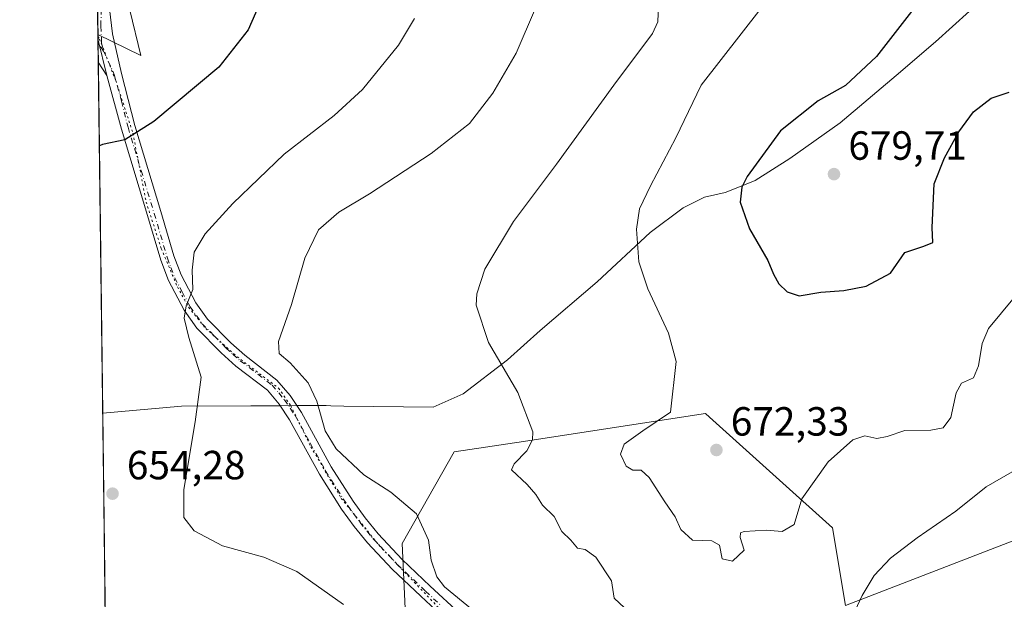
# Model space of a CAD drawing. Units: metres. Extents: x 587069 to 590528, y 4722039 to 4724396.
# Drawn here: x 587069 to 587311, y 4722682 to 4722825 of the extents above; entities that cross this region are included whole.
import ezdxf

# ---------------------------------------------------------------- set-up
doc = ezdxf.new("R2010")
doc.units = ezdxf.units.M
doc.header["$MEASUREMENT"] = 0
doc.linetypes.add('DGN Style 4', pattern=[2.6384748266838614, 1.318413404963828, -0.6592067024819142, 0.001648016756204785, -0.6592067024819142])
doc.linetypes.add('DGN Style 5', pattern=[1.1536117293433497, 0.4944050268614355, -0.6592067024819142])
for name, color, linetype, lineweight in [('Camino Cxs', 7, 'Continuous', 0), ('Camino eje', 30, 'DGN Style 4', 13), ('Comarca CxS', 21, 'Continuous', 0), ('Comunidad Autónoma CxS', 142, 'Continuous', 0), ('Cultivos herbáceos CxS', 92, 'Continuous', 0), ('Curva de nivel maestra', 30, 'Continuous', 30), ('Curva de nivel normal', 30, 'Continuous', 0), ('Entidad de ámbito territorial', 7, 'Continuous', 0), ('Entidad de ámbito territorial CxS', 92, 'Continuous', 0), ('Matorral CxS', 135, 'Continuous', 0), ('Municipio', 91, 'Continuous', 13), ('Municipio CxS', 4, 'Continuous', 0), ('Pastizal CxS', 92, 'Continuous', 0), ('Pista no pavimentada Cxs', 111, 'Continuous', 0), ('Pista no pavimentada eje', 91, 'DGN Style 4', 0), ('Provincia CxS', 1, 'Continuous', 0), ('Punto de cota en terreno', 7, 'Continuous', 0), ('Rótulo de punto de cota en terreno', 7, 'Continuous', 0), ('Suelo desnudo CxS', 253, 'Continuous', 0), ('Vía pecuaria eje', 92, 'DGN Style 5', 0)]:
    doc.layers.add(name, color=color, linetype=linetype, lineweight=lineweight)
doc.styles.add('Style-Arial', font='txt')

# ---------------------------------------------------------------- blocks, each defined once
blk = doc.blocks.new('*U8')
at = {"layer": 'Pastizal CxS', "color": 92, "linetype": 'Continuous', "lineweight": 0}
blk.add_3dface([(587095.9593000002, 4722827.0383, 646.2069000000047), (587098.7021000005, 4722815.853900001, 647.4159999999974), (587088.1245999997, 4722820.999399999, 646.0954999999958), (587087.2932000002, 4722887.160700001, 645.2364999999991)], dxfattribs=at)
blk = doc.blocks.new('*U20')
at = {"layer": 'Cultivos herbáceos CxS', "color": 92, "linetype": 'Continuous', "lineweight": 0}
blk.add_polyline3d([(587313.3951000003, 4722696.6339, 663.4906999999948), (587271.9857000001, 4722680.675899999, 665.8484000000026), (587268.7292, 4722699.752699999, 668.5559999999969), (587255.7128999997, 4722711.473900001, 671.0988000000071), (587238.5395999998, 4722726.938100001, 671.0513999999966), (587237.5676999995, 4722727.813100001, 670.8594000000012), (587196.4457, 4722721.5527, 665.0574999999953), (587192.7465000004, 4722720.989700001, 664.4934999999969), (587175.7577999998, 4722718.4033, 662.1211999999941), (587162.9534999998, 4722695.861099999, 658.795100000003), (587164.8551000003, 4722655.067500001, 653.6266999999935), (587090.2246000003, 4722653.887700001, 649.610799999995), (587088.1245999997, 4722820.999399999, 646.0954999999958), (587098.7021000005, 4722815.853900001, 647.4159999999974), (587095.9593000002, 4722827.0383, 646.2069000000047)], dxfattribs=at)
blk = doc.blocks.new('5PATER')
at = {"layer": 'Suelo desnudo CxS', "linetype": 'Continuous', "lineweight": 0}
h = blk.add_hatch(color=51, dxfattribs=at)
edge = h.paths.add_edge_path()
edge.add_ellipse((0, 0), major_axis=(-0.1095731443231308, -0.1110710700762829), ratio=0.9994222409660322, start_angle=0, end_angle=360)

msp = doc.modelspace()

# ---------------------------------------------------------------- linework, layer by layer
at = {"layer": 'Camino Cxs', "color": 7, "linetype": 'Continuous', "lineweight": 0, "extrusion": (0.0003895955075731363, -0.03100337364267816, 0.9995192039366292), "elevation": -145548.1639403998, "flags": 128}
msp.add_lwpolyline([(646385.1436721735, 4712823.307595853), (646385.1436721734, 4712935.631664062)], dxfattribs=at)
at = {"layer": 'Camino Cxs', "color": 7, "linetype": 'Continuous', "lineweight": 0, "extrusion": (-0.05275684032111701, 0.2162484394980507, 0.9749119592116974), "elevation": 990960.0842374713, "flags": 128}
msp.add_lwpolyline([(-1689728.079308999, -4337330.513436439), (-1689728.079308999, -4337340.046623968)], dxfattribs=at)
at = {"layer": 'Camino Cxs', "color": 7, "linetype": 'Continuous', "lineweight": 0}
for points in [[(587174.9401000004, 4722676.0701, 660.2654999999941), (587167.5000999998, 4722682.9301, 659.055600000007), (587160.5000999998, 4722689.5601, 657.7780000000057), (587154.4501, 4722696.020099999, 657.3987000000052), (587151.1601, 4722700.0701, 657.4728999999934), (587148.0500999996, 4722704.3301, 657.7416999999987), (587142.5701000001, 4722712.960100001, 657.7620000000024), (587135.2401000002, 4722726.300100001, 657.9079999999958), (587132.6601, 4722730.1801, 657.6080999999976), (587129.7801000001, 4722733.5601, 657.6156999999948), (587122.0500999996, 4722739.5101, 658.766499999998), (587118.4200999998, 4722742.7501, 657.2747999999992), (587112.4501, 4722748.8201, 656.3788999999961), (587109.2901, 4722753.2501, 655.3901000000042), (587105.4501, 4722760.540100001, 654.3643000000011), (587103.5701000001, 4722765.520099999, 653.8815000000031), (587100.3201000001, 4722776.540100001, 652.4976000000024), (587093.8901000004, 4722797.7601, 649.7320999999939), (587090.3400999998, 4722810.960100001, 648.8948999999993), (587088.1372999996, 4722819.9893, 646.7728999999963), (587086.7265, 4722932.250499999, 650.2556000000042)], [(587090.5900999998, 4722830.9001, 645.7580000000017), (587091.7411000002, 4722821.1679, 646.5881999999983), (587093.9301000005, 4722811.470100001, 647.9870999999986), (587097.1801000005, 4722798.6801, 649.7522999999928), (587103.6001000004, 4722777.520099999, 652.7817000000068), (587106.8201000001, 4722766.610099999, 654.1858999999968), (587108.5701000001, 4722761.940099999, 654.8257000000012), (587112.2100999998, 4722755.050100001, 655.9162999999971), (587115.0800999999, 4722751.030099999, 656.6486000000004), (587120.7801000001, 4722745.220100001, 657.6209999999992), (587124.2301000003, 4722742.1501, 657.9890000000014), (587132.1401000004, 4722736.0601, 658.2805999999982), (587135.4001000002, 4722732.2501, 658.3858999999939), (587138.1700999998, 4722728.0701, 659.1959999999963), (587145.5100999996, 4722714.700099999, 659.8840999999958), (587150.8701, 4722706.2601, 658.9152999999933), (587153.8701, 4722702.1601, 658.3429000000033), (587157.0301000001, 4722698.270099999, 658.213699999993), (587162.9301000005, 4722691.970100001, 659.2296999999963), (587169.8400999998, 4722685.4301, 660.5347000000038), (587177.1601, 4722678.670100001, 661.3105999999971)], [(587090.5900999998, 4722830.9001, 645.7580000000017), (587091.7411000002, 4722821.1679, 646.5881999999983), (587093.9301000005, 4722811.470100001, 647.9870999999986), (587097.1801000005, 4722798.6801, 649.7522999999928), (587103.6001000004, 4722777.520099999, 652.7817000000068), (587106.8201000001, 4722766.610099999, 654.1858999999968), (587108.5701000001, 4722761.940099999, 654.8257000000012), (587112.2100999998, 4722755.050100001, 655.9162999999971), (587115.0800999999, 4722751.030099999, 656.6486000000004), (587120.7801000001, 4722745.220100001, 657.6209999999992), (587124.2301000003, 4722742.1501, 657.9890000000014), (587132.1401000004, 4722736.0601, 658.2805999999982), (587135.4001000002, 4722732.2501, 658.3858999999939), (587138.1700999998, 4722728.0701, 659.1959999999963), (587145.5100999996, 4722714.700099999, 659.8840999999958), (587150.8701, 4722706.2601, 658.9152999999933), (587153.8701, 4722702.1601, 658.3429000000033), (587157.0301000001, 4722698.270099999, 658.213699999993), (587162.9301000005, 4722691.970100001, 659.2296999999963), (587169.8400999998, 4722685.4301, 660.5347000000038), (587177.1601, 4722678.670100001, 661.3105999999971)], [(587174.9401000004, 4722676.0701, 660.2654999999941), (587167.5000999998, 4722682.9301, 659.055600000007), (587160.5000999998, 4722689.5601, 657.7780000000057), (587154.4501, 4722696.020099999, 657.3987000000052), (587151.1601, 4722700.0701, 657.4728999999934), (587148.0500999996, 4722704.3301, 657.7416999999987), (587142.5701000001, 4722712.960100001, 657.7620000000024), (587135.2401000002, 4722726.300100001, 657.9079999999958), (587132.6601, 4722730.1801, 657.6080999999976), (587129.7801000001, 4722733.5601, 657.6156999999948), (587122.0500999996, 4722739.5101, 658.766499999998), (587118.4200999998, 4722742.7501, 657.2747999999992), (587112.4501, 4722748.8201, 656.3788999999961), (587109.2901, 4722753.2501, 655.3901000000042), (587105.4501, 4722760.540100001, 654.3643000000011), (587103.5701000001, 4722765.520099999, 653.8815000000031), (587100.3201000001, 4722776.540100001, 652.4976000000024), (587093.8901000004, 4722797.7601, 649.7320999999939), (587090.3400999998, 4722810.960100001, 648.8948999999993)]]:
    msp.add_polyline3d(points, dxfattribs=at)
at = {"layer": 'Camino eje', "color": 30, "linetype": 'DGN Style 4', "lineweight": 13}
for points in [[(587089.0450999998, 4722832.710100001, 645.5926000000036), (587088.8409000002, 4722823.0931, 646.2023999999947), (587089.0239000004, 4722818.972899999, 646.9706000000006), (587089.4817000004, 4722816.958500001, 647.4792000000016)], [(587089.4817000004, 4722816.958500001, 647.4792000000016), (587092.1350999996, 4722811.215100001, 648.1374999999971), (587093.9101, 4722804.6151, 648.9070000000065), (587095.5351, 4722798.220100001, 649.7464000000036), (587098.7500999998, 4722787.610099999, 651.1725000000006), (587101.9600999998, 4722777.030099999, 652.6229000000021), (587105.1951000001, 4722766.065099999, 654.0323000000062), (587106.0701000001, 4722763.7301, 654.2835999999952), (587107.0100999996, 4722761.2401, 654.5267000000022), (587108.8300999999, 4722757.795100001, 655.0929999999935), (587110.7500999998, 4722754.1501, 655.6310999999987), (587113.7651000004, 4722749.925100001, 656.4416999999958), (587116.7500999998, 4722746.890100001, 656.7241999999969), (587119.6001000004, 4722743.985099999, 657.3720999999932), (587121.3251, 4722742.450099999, 657.4986999999965), (587123.1401000004, 4722740.8301, 658.196299999996), (587130.9600999998, 4722734.8101, 657.9216000000015), (587132.5900999998, 4722732.905099999, 657.8551000000007), (587134.0301000001, 4722731.215100001, 658.0071999999927), (587135.4151, 4722729.1251, 658.1861000000063), (587136.7050999999, 4722727.1851, 658.363599999997), (587140.3750999998, 4722720.5001, 659.2636999999959), (587144.0401, 4722713.8301, 658.8052000000025), (587149.4600999998, 4722705.295100001, 658.3209000000061), (587151.0151000004, 4722703.165100001, 658.0136999999959), (587152.5151000004, 4722701.1151, 657.869399999996), (587155.7401000002, 4722697.145099999, 657.773199999996), (587161.7150999998, 4722690.765100001, 658.4376000000047), (587168.6700999998, 4722684.1801, 659.6699999999983), (587172.3300999999, 4722680.800100001, 660.0415000000066)]]:
    msp.add_polyline3d(points, dxfattribs=at)
at = {"layer": 'Comarca CxS', "color": 21, "linetype": 'Continuous', "lineweight": 0, "flags": 128}
msp.add_lwpolyline([(588199.5972248695, 4722053.243906503), (587097.9500006576, 4722039.129982749), (587089.2945685846, 4722727.896336505), (587068.8800006568, 4724352.409982723)], dxfattribs=at)
at = {"layer": 'Comunidad Autónoma CxS', "color": 142, "linetype": 'Continuous', "lineweight": 0, "flags": 128}
msp.add_lwpolyline([(588199.5972248695, 4722053.243906503), (587097.9500006576, 4722039.129982749), (587089.2945685846, 4722727.896336505), (587068.8800006568, 4724352.409982723), (587741.1224377878, 4724361.02736491), (590483.3800006817, 4724396.179982725), (590513.5900006826, 4722082.889982748)], close=True, dxfattribs=at)
at = {"layer": 'Cultivos herbáceos CxS', "color": 92, "linetype": 'Continuous', "lineweight": 0, "extrusion": (-0.001265530064107222, 0.09986812080681279, 0.994999877829225), "elevation": 471559.1453887624, "flags": 128}
msp.add_lwpolyline([(-646883.834529161, -4691361.72415702), (-646883.834529161, -4691362.73941453)], dxfattribs=at)
at = {"layer": 'Cultivos herbáceos CxS', "color": 92, "linetype": 'Continuous', "lineweight": 0, "extrusion": (-0.00124670651796704, 0.09983589107511855, 0.9950031359629451), "elevation": 471417.9833537039, "flags": 128}
msp.add_lwpolyline([(-646014.2601403897, -4691494.622025896), (-646014.2601403896, -4691495.732762256)], dxfattribs=at)
at = {"layer": 'Cultivos herbáceos CxS', "color": 92, "linetype": 'Continuous', "lineweight": 0, "extrusion": (-0.001285450003271934, 0.1021823450266413, 0.9947648546179874), "elevation": 482476.9605426146, "flags": 128}
msp.add_lwpolyline([(-646449.8824564123, -4690305.48895042), (-646449.8824564123, -4690310.18802057)], dxfattribs=at)
at = {"layer": 'Cultivos herbáceos CxS', "color": 92, "linetype": 'Continuous', "lineweight": 0, "extrusion": (-0.0002211903675881874, 0.01760151416352966, 0.9998450568833015), "elevation": 83645.51073849126, "flags": 128}
msp.add_lwpolyline([(-646386.6707353401, -4714161.940075031), (-646386.6707353401, -4714322.299980111)], dxfattribs=at)
at = {"layer": 'Cultivos herbáceos CxS', "color": 92, "linetype": 'Continuous', "lineweight": 0}
for points in [[(587088.1245999997, 4722820.999399999, 646.0954999999958), (587098.7021000005, 4722815.853900001, 647.4159999999974), (587095.9593000002, 4722827.0383, 646.2069000000047), (587087.2932000002, 4722887.160700001, 645.2364999999991)], [(587313.3951000003, 4722696.6339, 663.4906999999948), (587271.9857000001, 4722680.675899999, 665.8484000000026), (587268.7292, 4722699.752699999, 668.5559999999969), (587255.7128999997, 4722711.473900001, 671.0988000000071), (587238.5395999998, 4722726.938100001, 671.0513999999966), (587237.5676999995, 4722727.813100001, 670.8594000000012), (587196.4457, 4722721.5527, 665.0574999999953), (587192.7465000004, 4722720.989700001, 664.4934999999969), (587175.7577999998, 4722718.4033, 662.1211999999941), (587162.9534999998, 4722695.861099999, 658.795100000003), (587164.8551000003, 4722655.067500001, 653.6266999999935), (587090.2246000003, 4722653.887700001, 649.610799999995)]]:
    msp.add_polyline3d(points, dxfattribs=at)
at = {"layer": 'Curva de nivel maestra', "color": 30, "linetype": 'Continuous', "lineweight": 30, "flags": 128}
for points, elevation in [([(587086.7352, 4722931.5606), (587087.5, 4722930.9801), (587091.6200000001, 4722928.5601), (587093.5800000001, 4722927.7601), (587096.79, 4722929.020099999), (587101.3399999999, 4722931.720100001), (587104.0999999996, 4722931.670100001), (587106.79, 4722930.350099999), (587120.6600000003, 4722922.190099999), (587128.0899999999, 4722915.3301), (587133.5800000001, 4722906.780099999), (587136.9299999997, 4722899.720100001), (587137.7100000001, 4722890.300100001), (587135.5499999998, 4722866.890100001), (587132.4900000002, 4722845.4001), (587129.0300000003, 4722831.210100001), (587125.0999999996, 4722822.1501), (587117.8600000005, 4722813.020099999), (587101.8600000005, 4722799.600099999), (587094.7699999996, 4722795.120100001), (587089.2199999997, 4722794.020099999), (587088.4687000001, 4722793.6172)], 650), ([(587291.6200000001, 4722831.1601), (587279.5899999999, 4722815.610099999), (587271.9299999997, 4722808.4801), (587265.2599999999, 4722804.7501), (587255.9800000004, 4722797.380100001), (587247.7599999999, 4722786.100099999), (587246.5099999999, 4722783.4901), (587246.0800000001, 4722779.8101), (587248.3300000001, 4722773.270099999), (587252.8499999996, 4722765.440099999), (587254.2400000002, 4722762.120100001), (587255.54, 4722759.7501), (587257.5800000001, 4722757.790100001), (587260.5999999996, 4722756.790100001), (587265.9000000004, 4722757.690099999), (587271.5300000003, 4722758.0601), (587277.04, 4722759.1801), (587283.04, 4722762.3301), (587286.5899999999, 4722767.420100001), (587291.25, 4722768.9801), (587293.4600000001, 4722769.880100001), (587293.3099999996, 4722773.5701), (587293.7699999996, 4722784.350099999), (587296.3399999999, 4722790.720100001), (587299.8600000005, 4722797.130100001), (587303.4699999997, 4722801.9901), (587307.8099999996, 4722805.4001), (587312.25, 4722806.860099999)], 675)]:
    msp.add_lwpolyline(points, dxfattribs=dict(at, elevation=elevation))
at = {"layer": 'Curva de nivel normal', "color": 30, "linetype": 'Continuous', "lineweight": 0, "flags": 128}
for points, elevation in [([(587226.0599999996, 4722830.220100001), (587225.8099999996, 4722824.1601), (587224.54, 4722821.290100001), (587214.9699999997, 4722808.530099999), (587200.9299999997, 4722789.130100001), (587190.3300000001, 4722775.020099999), (587183.2800000003, 4722763.3101), (587181.2999999998, 4722757.2501), (587181.1600000003, 4722754.5101), (587184.1900000004, 4722745.270099999), (587191.3600000005, 4722733.040100001), (587195.0499999998, 4722723.350099999), (587195.0300000003, 4722721.380100001), (587193.6100000005, 4722718.700099999), (587190.4900000002, 4722715.5101), (587189.8099999996, 4722714.0101), (587193.7000000002, 4722710.360099999), (587195.8399999999, 4722707.940099999), (587197.4800000004, 4722705.340100001), (587200.2999999998, 4722702.550100001), (587202.1900000004, 4722698.860099999), (587204.4400000004, 4722696.690099999), (587206.0599999996, 4722694.700099999), (587207.9299999997, 4722694.4001), (587210.54, 4722692.5001), (587214.4299999997, 4722686.720100001), (587215.0899999999, 4722682.420100001), (587217.6100000005, 4722680.090100001)], 664.9999999999999), ([(587195.7300000004, 4722827.460100001), (587190.9400000004, 4722816.460100001), (587185.2699999996, 4722806.620100001), (587179.4699999997, 4722799.170100001), (587170.04, 4722791.7401), (587154.9199999999, 4722781.840100001), (587147.3899999997, 4722777.340100001), (587142.3799999999, 4722772.9801), (587139.0199999996, 4722766.0701), (587135.7599999999, 4722754.6601), (587132.5499999998, 4722745.540100001), (587132.6799999997, 4722742.5801), (587135.4199999999, 4722740.290100001), (587139.8200000003, 4722735.350099999), (587141.9800000004, 4722730.850099999), (587143.9900000002, 4722723.5801), (587146.7400000002, 4722719.140100001), (587153.5499999998, 4722712.800100001), (587160.1600000003, 4722708.4801), (587166.4600000001, 4722703.140100001), (587169.4100000003, 4722696.700099999), (587170.0700000003, 4722691.7501), (587171.4900000002, 4722687.7301), (587173.3399999999, 4722685.2601), (587182.4900000002, 4722677.710100001)], 660), ([(587251.25, 4722827.5101), (587236.4699999997, 4722808.540100001), (587230.2599999999, 4722795.6601), (587223.9800000004, 4722783.8101), (587221.29, 4722778.140100001), (587220.5700000003, 4722773.140100001), (587221.1500000004, 4722765.140100001), (587223.3799999999, 4722758.470100001), (587228.4400000004, 4722747.5801), (587230.3499999996, 4722740.640100001), (587228.9600000001, 4722728.140100001), (587222.1100000005, 4722723.550100001), (587217.5700000003, 4722720.3301), (587216.6500000004, 4722717.840100001), (587218.0599999996, 4722714.890100001), (587219.7000000002, 4722713.9001), (587221.7300000004, 4722713.9001), (587223.7199999997, 4722712.100099999), (587227.5199999996, 4722706.110099999), (587230.0599999996, 4722702.450099999), (587231.4800000004, 4722699.360099999), (587234.3700000001, 4722696.700099999), (587239.1200000001, 4722696.5801), (587241.0099999999, 4722695.470100001), (587241.6500000004, 4722692.130100001), (587244.1699999999, 4722691.5701), (587247.0099999999, 4722694.2301), (587246.0700000003, 4722697.390100001), (587246.1699999999, 4722698.520099999), (587247.0700000003, 4722698.8301), (587252.4600000001, 4722699.140100001), (587256.3700000001, 4722698.840100001), (587259.3200000003, 4722700.550100001), (587261.2599999999, 4722706.860099999), (587267.7000000002, 4722715.9901), (587273.79, 4722721.360099999), (587276.7400000002, 4722722.390100001), (587279.6799999997, 4722721.710100001), (587282.25, 4722722.190099999), (587286.5899999999, 4722723.6601), (587292.9400000004, 4722723.710100001), (587296.0099999999, 4722724.300100001), (587297.8399999999, 4722726.880100001), (587299.1699999999, 4722732.920100001), (587300.4800000004, 4722735.270099999), (587303.4000000004, 4722736.610099999), (587304.7000000002, 4722739.550100001), (587305.5599999996, 4722745.040100001), (587307.1200000001, 4722748.770099999), (587316.7599999999, 4722760.3101)], 670), ([(587165.9900000002, 4722824.920100001), (587162.0099999999, 4722818.4001), (587153.1900000004, 4722807.540100001), (587146.2100000001, 4722801.110099999), (587133.9199999999, 4722791.620100001), (587121.2699999996, 4722779.5001), (587114.5199999996, 4722771.9901), (587111.79, 4722767.550100001), (587111.2599999999, 4722763.100099999), (587111.4500000002, 4722758.3201), (587109.7999999998, 4722754.350099999), (587109.3200000003, 4722751.280099999), (587110.4500000002, 4722746.520099999), (587113.4699999997, 4722736.7601), (587112.0099999999, 4722725.8101), (587109.2699999996, 4722709.140100001), (587109.2300000004, 4722702.3201), (587111.8099999996, 4722699.0001), (587118.7800000003, 4722695.290100001), (587128.9400000004, 4722692.5001), (587137.0099999999, 4722688.9801), (587148.54, 4722680.850099999)], 655), ([(587273.2599999999, 4722677.110099999), (587276.0800000001, 4722683.100099999), (587278.9900000002, 4722688.0601), (587283.0499999998, 4722692.280099999), (587289.5599999996, 4722697.300100001), (587299.0999999996, 4722703.8201), (587306.5800000001, 4722709.780099999), (587313.5099999999, 4722713.8101)], 664.9999999999999)]:
    msp.add_lwpolyline(points, dxfattribs=dict(at, elevation=elevation))
at = {"layer": 'Entidad de ámbito territorial', "color": 7, "linetype": 'Continuous', "lineweight": 0, "flags": 128}
msp.add_lwpolyline([(587089.2945685852, 4722727.896336506), (587108.712000001, 4722729.649000002), (587125.7220000006, 4722729.734000001), (587133.1540000002, 4722729.77), (587137.1640000001, 4722729.789999999), (587143.2510000002, 4722729.820000002), (587144.2740000002, 4722729.824999999), (587145.3950000011, 4722729.772000002), (587148.5949999996, 4722729.624000002), (587170.5710000009, 4722729.382), (587177.9020000009, 4722732.648000001), (587188.8610000013, 4722741.042000001), (587196.9110000002, 4722748.255999999), (587210.8790000003, 4722760.245), (587223.9570000008, 4722772.349000001), (587232.0190000007, 4722778.419000002), (587237.3260000006, 4722781.025), (587242.3910000017, 4722782.176000004), (587242.6470000015, 4722782.234000001), (587249.7280000012, 4722785.115000002), (587258.3070000011, 4722790.557000001), (587270.6590000002, 4722799.348999999), (587285.5100000018, 4722811.856000002), (587289.0400000011, 4722814.887000001), (587294.0670000018, 4722819.204000001), (587302.494000002, 4722826.804000001)], dxfattribs=at)
at = {"layer": 'Entidad de ámbito territorial CxS', "color": 92, "linetype": 'Continuous', "lineweight": 0, "flags": 128}
msp.add_lwpolyline([(587302.4939999992, 4722826.804), (587294.0669999989, 4722819.204), (587289.0400000005, 4722814.887), (587285.509999999, 4722811.856000001), (587270.6589999996, 4722799.348999999), (587258.3070000005, 4722790.557), (587249.7280000006, 4722785.115), (587242.6470000009, 4722782.234), (587242.3909999989, 4722782.176000002), (587237.326, 4722781.024999999), (587232.0190000001, 4722778.419000001), (587223.9570000002, 4722772.349000001), (587210.8789999997, 4722760.244999999), (587196.9109999996, 4722748.255999999), (587188.8609999985, 4722741.042), (587177.9020000005, 4722732.648), (587170.5710000002, 4722729.381999999), (587148.594999999, 4722729.624000001), (587145.3950000005, 4722729.772000001), (587144.2739999996, 4722729.824999998), (587143.2509999997, 4722729.82), (587137.1639999995, 4722729.789999999), (587133.1539999996, 4722729.769999999), (587125.7220000001, 4722729.734), (587108.7120000004, 4722729.649000001), (587089.2945685846, 4722727.896336505), (587068.8800006568, 4724352.409982723)], dxfattribs=at)
at = {"layer": 'Matorral CxS', "color": 135, "linetype": 'Continuous', "lineweight": 0}
for points in [[(587329.3043000001, 4722649.006899999, 653.3935000000056), (587294.6349, 4722625.657299999, 652.1848000000027), (587276.9757000003, 4722606.950300001, 651.9082999999955), (587249.9688999997, 4722599.677100001, 650.5660000000062), (587176.2181000002, 4722602.795100001, 645.3653999999951), (587161.6061000006, 4722604.315300001, 644.156099999993), (587131.2285000002, 4722614.4179, 644.0078999999969), (587109.0295000002, 4722612.6173, 642.2848999999987), (587102.3639000002, 4722616.176300001, 643.0157000000036), (587098.1498999996, 4722618.4265, 643.5243999999948), (587094.2237, 4722620.5231, 644.1655000000028), (587090.6478000004, 4722620.2095, 644.1802000000025), (587090.2246000003, 4722653.887700001, 649.610799999995), (587164.8551000003, 4722655.067500001, 653.6266999999935), (587162.9534999998, 4722695.861099999, 658.795100000003), (587175.7577999998, 4722718.4033, 662.1211999999941), (587192.7465000004, 4722720.989700001, 664.4934999999969), (587196.4457, 4722721.5527, 665.0574999999953), (587237.5676999995, 4722727.813100001, 670.8594000000012), (587238.5395999998, 4722726.938100001, 671.0513999999966), (587255.7128999997, 4722711.473900001, 671.0988000000071), (587268.7292, 4722699.752699999, 668.5559999999969), (587271.9857000001, 4722680.675899999, 665.8484000000026), (587313.3951000003, 4722696.6339, 663.4906999999948)], [(587313.3951000003, 4722696.6339, 663.4906999999948), (587271.9857000001, 4722680.675899999, 665.8484000000026), (587268.7292, 4722699.752699999, 668.5559999999969), (587255.7128999997, 4722711.473900001, 671.0988000000071), (587238.5395999998, 4722726.938100001, 671.0513999999966), (587237.5676999995, 4722727.813100001, 670.8594000000012), (587196.4457, 4722721.5527, 665.0574999999953), (587192.7465000004, 4722720.989700001, 664.4934999999969), (587175.7577999998, 4722718.4033, 662.1211999999941), (587162.9534999998, 4722695.861099999, 658.795100000003), (587164.8551000003, 4722655.067500001, 653.6266999999935), (587090.2246000003, 4722653.887700001, 649.610799999995)]]:
    msp.add_polyline3d(points, dxfattribs=at)
at = {"layer": 'Municipio', "color": 91, "linetype": 'Continuous', "lineweight": 13, "flags": 128}
msp.add_lwpolyline([(587089.2945685852, 4722727.896336506), (587108.712000001, 4722729.649000002), (587125.7220000006, 4722729.734000001), (587133.1540000002, 4722729.77), (587137.1640000001, 4722729.789999999), (587143.2510000002, 4722729.820000002), (587144.2740000002, 4722729.824999999), (587145.3950000011, 4722729.772000002), (587148.5949999996, 4722729.624000002), (587170.5710000009, 4722729.382), (587177.9020000009, 4722732.648000001), (587188.8610000013, 4722741.042000001), (587196.9110000002, 4722748.255999999), (587210.8790000003, 4722760.245), (587223.9570000008, 4722772.349000001), (587232.0190000007, 4722778.419000002), (587237.3260000006, 4722781.025), (587242.3910000017, 4722782.176000004), (587242.6470000015, 4722782.234000001), (587249.7280000012, 4722785.115000002), (587258.3070000011, 4722790.557000001), (587270.6590000002, 4722799.348999999), (587285.5100000018, 4722811.856000002), (587289.0400000011, 4722814.887000001), (587294.0670000018, 4722819.204000001), (587302.494000002, 4722826.804000001)], dxfattribs=at)
msp.add_lwpolyline([(587089.2945685852, 4722727.896336506), (587108.712000001, 4722729.649000002), (587125.7220000006, 4722729.734000001), (587133.1540000002, 4722729.77), (587137.1640000001, 4722729.789999999), (587143.2510000002, 4722729.820000002), (587144.2740000002, 4722729.824999999), (587145.3950000011, 4722729.772000002), (587148.5949999996, 4722729.624000002), (587170.5710000009, 4722729.382), (587177.9020000009, 4722732.648000001), (587188.8610000013, 4722741.042000001), (587196.9110000002, 4722748.255999999), (587210.8790000003, 4722760.245), (587223.9570000008, 4722772.349000001), (587232.0190000007, 4722778.419000002), (587237.3260000006, 4722781.025), (587242.3910000017, 4722782.176000004), (587242.6470000015, 4722782.234000001), (587249.7280000012, 4722785.115000002), (587258.3070000011, 4722790.557000001), (587270.6590000002, 4722799.348999999), (587285.5100000018, 4722811.856000002), (587289.0400000011, 4722814.887000001), (587294.0670000018, 4722819.204000001), (587302.494000002, 4722826.804000001)], dxfattribs=at)
at = {"layer": 'Municipio CxS', "color": 4, "linetype": 'Continuous', "lineweight": 0, "flags": 128}
for points in [[(587302.4939999992, 4722826.804), (587294.0669999989, 4722819.204), (587289.0400000005, 4722814.887), (587285.509999999, 4722811.856000001), (587270.6589999996, 4722799.348999999), (587258.3070000005, 4722790.557), (587249.7280000006, 4722785.115), (587242.6470000009, 4722782.234), (587242.3909999989, 4722782.176000002), (587237.326, 4722781.024999999), (587232.0190000001, 4722778.419000001), (587223.9570000002, 4722772.349000001), (587210.8789999997, 4722760.244999999), (587196.9109999996, 4722748.255999999), (587188.8609999985, 4722741.042), (587177.9020000005, 4722732.648), (587170.5710000002, 4722729.381999999), (587148.594999999, 4722729.624000001), (587145.3950000005, 4722729.772000001), (587144.2739999996, 4722729.824999998), (587143.2509999997, 4722729.82), (587137.1639999995, 4722729.789999999), (587133.1539999996, 4722729.769999999), (587125.7220000001, 4722729.734), (587108.7120000004, 4722729.649000001), (587089.2945685846, 4722727.896336505), (587068.8800006568, 4724352.409982723)], [(587097.9500006576, 4722039.129982749), (587089.2945685846, 4722727.896336505), (587108.7120000004, 4722729.649000001), (587125.7220000001, 4722729.734), (587133.1539999996, 4722729.769999999), (587137.1639999995, 4722729.789999999), (587143.2509999997, 4722729.82), (587144.2739999996, 4722729.824999998), (587145.3950000005, 4722729.772000001), (587148.594999999, 4722729.624000001), (587170.5710000002, 4722729.381999999), (587177.9020000005, 4722732.648), (587188.8609999985, 4722741.042), (587196.9109999996, 4722748.255999999), (587210.8789999997, 4722760.244999999), (587223.9570000002, 4722772.349000001), (587232.0190000001, 4722778.419000001), (587237.326, 4722781.024999999), (587242.3909999989, 4722782.176000002), (587242.6470000009, 4722782.234), (587249.7280000006, 4722785.115), (587258.3070000005, 4722790.557), (587270.6589999996, 4722799.348999999), (587285.509999999, 4722811.856000001), (587289.0400000005, 4722814.887), (587294.0669999989, 4722819.204), (587302.4939999992, 4722826.804)]]:
    msp.add_lwpolyline(points, dxfattribs=at)
at = {"layer": 'Pastizal CxS', "color": 92, "linetype": 'Continuous', "lineweight": 0, "extrusion": (-0.0001631325032452621, 0.01298178794010089, 0.9999157197332508), "elevation": 61860.92858478978, "flags": 128}
msp.add_lwpolyline([(587088.2220948844, 4722415.87757093), (587087.390554737, 4722482.044446613)], dxfattribs=at)
at = {"layer": 'Pastizal CxS', "color": 92, "linetype": 'Continuous', "lineweight": 0}
msp.add_polyline3d([(587088.1245999997, 4722820.999399999, 646.0954999999958), (587098.7021000005, 4722815.853900001, 647.4159999999974), (587095.9593000002, 4722827.0383, 646.2069000000047), (587087.2932000002, 4722887.160700001, 645.2364999999991)], dxfattribs=at)
at = {"layer": 'Pista no pavimentada Cxs', "color": 111, "linetype": 'Continuous', "lineweight": 0, "extrusion": (-0.004891533168917976, 0.3888466070703394, 0.9212895251076842), "elevation": 1834176.632644494, "flags": 128}
msp.add_lwpolyline([(-646448.1571211183, -4343679.07554598), (-646448.1571211183, -4343685.3489889)], dxfattribs=at)
at = {"layer": 'Pista no pavimentada Cxs', "color": 111, "linetype": 'Continuous', "lineweight": 0, "extrusion": (-0.05275684032111701, 0.2162484394980507, 0.9749119592116974), "elevation": 990960.0842374713, "flags": 128}
msp.add_lwpolyline([(-1689728.079308999, -4337330.513436439), (-1689728.079308999, -4337340.046623968)], dxfattribs=at)
at = {"layer": 'Pista no pavimentada Cxs', "color": 111, "linetype": 'Continuous', "lineweight": 0, "extrusion": (0.04465424810325303, -0.06813121748043043, 0.9966765449888783), "elevation": -294908.0446086921, "flags": 128}
msp.add_lwpolyline([(3079919.425602335, 3616178.152465178), (3079919.425602335, 3616182.051272146)], dxfattribs=at)
at = {"layer": 'Pista no pavimentada Cxs', "color": 111, "linetype": 'Continuous', "lineweight": 0}
msp.add_3dface([(587090.3400999998, 4722810.960100001, 648.8948999999993), (587088.2100999998, 4722814.210100001, 649.212400000004), (587088.1372999996, 4722819.9893, 646.7728999999963)], dxfattribs=at)
at = {"layer": 'Pista no pavimentada eje', "color": 91, "linetype": 'DGN Style 4', "lineweight": 0, "extrusion": (-0.1098234874499891, 0.1589530925729706, 0.9811588637757959), "elevation": 686865.426840336, "flags": 128}
msp.add_lwpolyline([(-3167636.433553155, -3484819.911055001), (-3167636.433553155, -3484822.296632404)], dxfattribs=at)
at = {"layer": 'Provincia CxS', "color": 1, "linetype": 'Continuous', "lineweight": 0, "flags": 128}
msp.add_lwpolyline([(588199.5972248695, 4722053.243906503), (587097.9500006576, 4722039.129982749), (587089.2945685846, 4722727.896336505), (587068.8800006568, 4724352.409982723), (587741.1224377878, 4724361.02736491), (590483.3800006817, 4724396.179982725), (590513.5900006826, 4722082.889982748)], close=True, dxfattribs=at)
at = {"layer": 'Vía pecuaria eje', "color": 92, "linetype": 'DGN Style 5', "lineweight": 0}
for points in [[(587088.1305999998, 4722820.517100001, 646.6554999999935), (587088.5311000004, 4722819.871900001, 646.7949999999983), (587092.5097000003, 4722809.676899999, 648.1828999999998), (587096.7368000001, 4722796.7467, 649.9723999999987), (587099.9693999998, 4722779.838, 652.1236000000063), (587103.6993000006, 4722768.399700001, 653.6848999999929), (587107.6777999997, 4722758.9507, 654.7491000000009), (587110.4129999997, 4722753.977600001, 655.5708000000013), (587114.6402000003, 4722748.755799999, 656.593200000003), (587122.3486000003, 4722741.793299999, 657.8166000000056), (587132.5436000006, 4722734.084899999, 658.0342999999993), (587135.5266000004, 4722729.7818, 658.2553000000044)], [(587135.5266000004, 4722729.7818, 658.2553000000044), (587140.5005999999, 4722719.662799999, 659.1043999999965), (587147.9603000004, 4722706.9813, 658.4774000000034), (587157.1606999999, 4722695.543, 657.8108000000066), (587172.5774999997, 4722679.380200001, 659.8537999999971), (587180.0372000001, 4722673.909800001, 660.1594000000041), (587192.4700999996, 4722663.963500001, 659.247199999998), (587208.8815000001, 4722647.551999999, 658.0910000000003), (587218.0153999999, 4722640.323799999, 657.7522999999928), (587219.0765000005, 4722639.595000001, 657.7983999999997), (587224.5469000004, 4722637.1084, 657.2660999999935), (587230.0174000004, 4722636.362400001, 657.471000000005), (587237.2285000002, 4722636.859800001, 657.729800000001), (587244.9369000001, 4722636.113800001, 657.426099999997), (587256.6238000002, 4722632.881200001, 656.5950000000012), (587265.3267999999, 4722631.1406, 656.6496999999945), (587272.0406, 4722631.886600001, 655.4820999999939), (587283.9760999996, 4722634.6218, 654.3162000000011), (587295.8700000001, 4722635.24, 653.8902999999991)]]:
    msp.add_polyline3d(points, dxfattribs=at)

# ---------------------------------------------------------------- block references
at = {"layer": 'Cultivos herbáceos CxS', "color": 92, "linetype": 'Continuous', "lineweight": 0}
msp.add_blockref('*U20', (0, 0), dxfattribs=at)
at = {"layer": 'Pastizal CxS', "color": 92, "linetype": 'Continuous', "lineweight": 0}
msp.add_blockref('*U8', (0, 0), dxfattribs=at)
at = {"layer": 'Punto de cota en terreno', "color": 7, "linetype": 'Continuous', "lineweight": 0, "xscale": 10, "yscale": 10, "zscale": 10}
for p in [(587269.1299999999, 4722786.699999999, 679.7100000000064), (587240.2199999997, 4722718.880000001, 672.3300000000017), (587091.7100000001, 4722708.140000001, 654.279999999999)]:
    msp.add_blockref('5PATER', p, dxfattribs=at)

# ---------------------------------------------------------------- texts
at = {"layer": 'Rótulo de punto de cota en terreno', "color": 7, "linetype": 'Continuous', "lineweight": 0, "style": 'Style-Arial'}
for s, p in [('679,71', (587272.6578000002, 4722790.227800001)), ('672,33', (587243.7478, 4722722.4078)), ('654,28', (587095.2378000002, 4722711.6678))]:
    msp.add_text(s, height=7.000000000000002, dxfattribs=at).set_placement(p)

doc.saveas('drawing.dxf')
